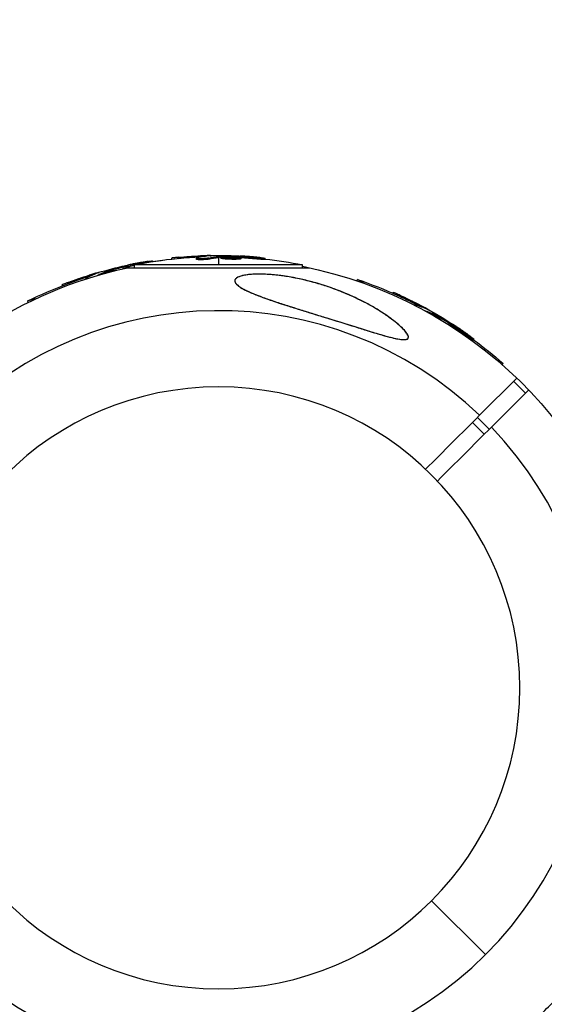
# Model space of a CAD drawing. Units: millimetres. Extents: x -1580 to 4509, y -1580 to 4509.
# Drawn here: x -48 to 78, y 2853 to 3089 of the extents above; entities that cross this region are included whole.
import ezdxf

# ---------------------------------------------------------------- set-up
doc = ezdxf.new("R2010")
doc.units = ezdxf.units.MM
doc.header["$LTSCALE"] = 20
doc.linetypes.add('HIDDEN', pattern=[9.525, 6.35, -3.175])
doc.layers.add('2d', color=230, linetype='Continuous')
doc.layers.add('AS-Safetyzone', color=5, linetype='HIDDEN')

msp = doc.modelspace()

# ---------------------------------------------------------------- linework, layer by layer
at = {"layer": '2d'}
for p, q in [((-11.17, 3031.58), (-11.17, 3031.81)), ((-9.58, 3031.74), (-9.58, 3031.99)), ((-5.29, 3031.52), (-5.29, 3031.77)), ((-4.79, 3031.67), (-4.79, 3031.67)), ((-4.32, 3032.09), (-4.32, 3032.34)), ((-2.36, 3031.55), (-2.36, 3031.8)), ((-2.27, 3032.32), (-2.27, 3032.39)), ((0, 3032.44), (0, 3032.21)), ((0, 3031.96), (0, 3030.2)), ((0.2, 3031.99), (0.2, 3032.24)), ((0.38, 3032), (0.38, 3032.25)), ((0.57, 3031.79), (0.57, 3032.04)), ((3.16, 3031.76), (3.16, 3031.76)), ((3.16, 3031.76), (3.16, 3031.76)), ((4.27, 3032.11), (4.27, 3032.26)), ((4.67, 3031.53), (4.67, 3031.78)), ((4.88, 3032.04), (4.88, 3032.23)), ((5.36, 3031.65), (5.36, 3031.9)), ((9, 3031.62), (9, 3031.87)), ((11.16, 3031.48), (11.16, 3031.73)), ((-22.56, 3029.7), (-22.6, 3029.84)), ((-22.08, 3029.42), (-22.09, 3029.48)), ((-21.95, 3029.8), (-22, 3029.98)), ((-21.66, 3029.51), (21.66, 3029.51)), ((-21.39, 3029.54), (-21.45, 3029.78)), ((20.07, 3030.2), (-20.07, 3030.2)), ((-20.07, 3029.51), (-20.07, 3030.2)), ((-17.91, 3030.61), (-17.93, 3030.69)), ((-15.77, 3030.97), (-15.81, 3031.11)), ((20.07, 3029.51), (20.07, 3030.2)), ((-31.68, 3026.82), (-31.7, 3026.9)), ((-30.86, 3027.46), (-30.92, 3027.7)), ((-28.93, 3028.21), (-28.95, 3028.28)), ((-28.88, 3027.68), (-28.89, 3027.69)), ((-26.77, 3028.91), (-26.71, 3028.7)), ((-26.65, 3028.46), (-26.61, 3028.32)), ((-26.46, 3028.53), (-26.53, 3028.77)), ((-26.29, 3028.59), (-26.35, 3028.83)), ((-26.06, 3028.46), (-26.12, 3028.68)), ((33.04, 3026.37), (33.22, 3026.68)), ((34.87, 3025.73), (33.22, 3026.68)), ((-37.33, 3025.19), (-37.4, 3025.42)), ((-35.84, 3025.76), (-35.91, 3026)), ((-43.74, 3022.05), (-45.58, 3021.56)), ((41.62, 3023.42), (41.74, 3023.62)), ((43.07, 3022.76), (43.2, 3022.98)), ((-45.49, 3021.21), (-45.58, 3021.56)), ((46.76, 3020.57), (46.81, 3020.64)), ((47.8, 3020.44), (47.93, 3020.66)), ((49.7, 3019.61), (49.73, 3019.68)), ((49.35, 3019.2), (49.36, 3019.21)), ((51.48, 3018.17), (51.41, 3018.04)), ((51.72, 3018.58), (51.61, 3018.39)), ((51.67, 3018.09), (51.79, 3018.31)), ((51.83, 3018.01), (51.96, 3018.22)), ((51.9, 3017.76), (52.01, 3017.95)), ((55.26, 3016.16), (55.33, 3016.28)), ((55.4, 3015.62), (55.43, 3015.67)), ((55.75, 3015.8), (55.84, 3015.96)), ((55.98, 3015.24), (56.09, 3015.44)), ((59.1, 3013.37), (59.23, 3013.58)), ((60.9, 3012.17), (61.03, 3012.39)), ((67.98, 3006.61), (66.33, 3007.56)), ((67.8, 3006.3), (67.98, 3006.61)), ((62.37, 2994.2), (71.28, 3003.11)), ((70.52, 3002.35), (73.35, 2999.52)), ((74.11, 3000.28), (65.2, 2991.37)), ((61.87, 2993.7), (64.7, 2990.87)), ((60.67, 2992.49), (63.49, 2989.67)), ((50.91, 2878.09), (63.8, 2865.2))]:
    msp.add_line(p, q, dxfattribs=at)
at = {"layer": '2d', "extrusion": (0, 0, -1)}
msp.add_circle((0, 2929), 72, dxfattribs=at)
for centre, radius, start, end in [((0, 2929.69), 102.5, 78.708, 84.4788), ((0, 2929.94), 102.5, 84.4787, 92.1677), ((0, 2929), 102.82, 91.2164, 91.217), ((0, 2929), 102.82, 92.0913, 92.0923), ((0, 2929.69), 102.5, 96.2489, 101.292), ((0, 2929), 102.82, 56.2564, 77.8379), ((0.24, 2929.9), 102.5, 69.4787, 77.1677), ((0.18, 2929.66), 102.5, 81.2489, 82.5501), ((0, 2929), 102.82, 101.2564, 167.7507), ((-0.34, 2929.59), 102.5, 108.708, 114.4788), ((0.18, 2929.66), 102.5, 63.708, 69.4788), ((-0.47, 2929.81), 102.5, 114.4787, 122.1677), ((-0.34, 2929.59), 102.5, 126.2489, 131.292), ((0, 2929), 102.82, 282.2493, 348.7437)]:
    msp.add_arc(centre, radius, start, end, dxfattribs=at)
at = {"layer": '2d'}
for start, end in [(46.2701, 223.7299), (226.2701, 43.7299)]:
    msp.add_arc((0, 2929), 90.23, start, end, dxfattribs=at)
at = {"layer": '2d', "extrusion": (0, 0, -1)}
for centre, major_axis, ratio, start_param, end_param in [((-0.26, 2929.94), (0, 102.49), 0.987104, -0.092267, -0.040212), ((-0.26, 2929.69), (0, 102.49), 0.987104, -0.092267, -0.040212), ((2.82, 2929.94), (0, 102.45), 0.473523, -0.106952, -0.058139), ((2.82, 2929.69), (0, 102.45), 0.473523, -0.106952, -0.058139), ((2.82, 2929.94), (0, 102.45), 0.473523, -0.058139, -0.054049), ((2.82, 2929.69), (0, 102.45), 0.473523, -0.058139, -0.054049), ((-0.81, 2929.94), (0, 102.48), 0.926659, 0.060013, 0.103512), ((-0.81, 2929.69), (0, 102.48), 0.926659, 0.064437, 0.103512), ((-1.03, 2929.69), (-26.52, 98.99), 0.926659, 0.060013, 0.103512), ((-0.96, 2929.45), (-26.52, 98.99), 0.926659, 0.064437, 0.080006), ((-0.49, 2929.84), (-26.53, 99), 0.987104, -0.092267, -0.040212), ((-0.43, 2929.6), (-26.53, 99), 0.987104, -0.092267, -0.040212), ((2.48, 2930.63), (-26.52, 98.96), 0.473523, -0.106952, -0.058139), ((2.55, 2930.39), (-26.52, 98.96), 0.473523, -0.079298, -0.058139), ((2.48, 2930.63), (-26.52, 98.96), 0.473523, -0.058139, -0.054049), ((2.55, 2930.39), (-26.52, 98.96), 0.473523, -0.058139, -0.054049), ((0.12, 2929.72), (51.24, 88.76), 0.987104, -0.092267, -0.040212), ((0.25, 2929.94), (51.24, 88.76), 0.987104, -0.092267, -0.040212), ((2.91, 2928.4), (51.23, 88.72), 0.473523, -0.106952, -0.058139), ((2.78, 2928.19), (51.23, 88.72), 0.473523, -0.079298, -0.058139), ((2.78, 2928.19), (51.23, 88.72), 0.473523, -0.058139, -0.054049), ((2.91, 2928.4), (51.23, 88.72), 0.473523, -0.058139, -0.054049), ((-0.24, 2930.22), (51.24, 88.75), 0.926659, 0.060013, 0.103512), ((-0.36, 2930), (51.24, 88.75), 0.926659, 0.064437, 0.103512)]:
    msp.add_ellipse(centre, major_axis=major_axis, ratio=ratio, start_param=start_param, end_param=end_param, dxfattribs=at)
at = {"layer": '2d'}
for centre, major_axis in [((-0.01, 2929.94), (0, 102.5)), ((-0.25, 2929.9), (-26.53, 99.01)), ((0.46, 2929.81), (51.25, 88.77))]:
    msp.add_ellipse(centre, major_axis=major_axis, ratio=0.465742, start_param=0.041437, end_param=0.107038, dxfattribs=at)
for points, knots in [([(-9.58, 3031.99), (-10.07, 3031.94), (-10.52, 3031.9), (-11.04, 3031.84), (-11.17, 3031.82), (-11.17, 3031.81)], [0, 0, 0, 0, 0.25, 0.25, 0.4513626, 0.4513626, 0.4513626, 0.4513626]), ([(-9.58, 3031.74), (-9.64, 3031.73), (-9.7, 3031.73), (-9.79, 3031.72), (-9.82, 3031.72), (-9.85, 3031.71), (-9.86, 3031.71), (-9.86, 3031.71)], [0, 0, 0, 0, 0.03125, 0.03125, 0.046875, 0.046875, 0.04983203, 0.04983203, 0.04983203, 0.04983203]), ([(-2.36, 3031.8), (-2.44, 3031.78), (-2.55, 3031.76), (-2.68, 3031.75), (-2.81, 3031.73), (-2.96, 3031.72), (-3.12, 3031.7), (-3.28, 3031.69), (-3.46, 3031.68), (-3.63, 3031.67), (-3.81, 3031.66), (-3.99, 3031.66), (-4.15, 3031.66), (-4.32, 3031.66), (-4.48, 3031.66), (-4.62, 3031.66), (-4.76, 3031.67), (-4.89, 3031.68), (-4.99, 3031.69), (-5.09, 3031.7), (-5.17, 3031.71), (-5.22, 3031.73), (-5.27, 3031.74), (-5.29, 3031.76), (-5.28, 3031.78), (-5.28, 3031.8), (-5.24, 3031.81), (-5.17, 3031.83), (-5.15, 3031.84), (-5.13, 3031.84), (-5.11, 3031.85)], [0, 0, 0, 0, 0.108263, 0.108263, 0.108263, 0.216637, 0.216637, 0.216637, 0.324631, 0.324631, 0.324631, 0.431995, 0.431995, 0.431995, 0.53889, 0.53889, 0.53889, 0.64568, 0.64568, 0.64568, 0.75277, 0.75277, 0.75277, 0.860435, 0.860435, 0.860435, 0.968703, 0.968703, 0.968703, 1, 1, 1, 1]), ([(-2.36, 3031.55), (-2.41, 3031.54), (-2.46, 3031.53), (-2.59, 3031.51), (-2.67, 3031.5), (-2.82, 3031.48), (-2.91, 3031.47), (-3.09, 3031.46), (-3.18, 3031.45), (-3.47, 3031.43), (-3.68, 3031.42), (-4.08, 3031.41), (-4.28, 3031.41), (-4.55, 3031.41), (-4.64, 3031.41), (-4.79, 3031.42), (-4.87, 3031.43), (-5.06, 3031.44), (-5.16, 3031.46), (-5.25, 3031.48), (-5.27, 3031.49), (-5.28, 3031.51), (-5.29, 3031.51), (-5.29, 3031.52), (-5.29, 3031.52), (-5.29, 3031.52)], [0, 0, 0, 0, 0.0625, 0.0625, 0.125, 0.125, 0.1875, 0.1875, 0.25, 0.25, 0.375, 0.375, 0.5, 0.5, 0.5625, 0.5625, 0.625, 0.625, 0.75, 0.75, 0.8125, 0.8125, 0.84375, 0.84375, 0.8451889, 0.8451889, 0.8451889, 0.8451889]), ([(-1.98, 3032.35), (-1.91, 3032.36), (-1.85, 3032.36), (-1.83, 3032.37), (-1.8, 3032.37), (-1.8, 3032.38), (-1.84, 3032.38), (-1.87, 3032.39), (-1.93, 3032.39), (-2.02, 3032.39), (-2.09, 3032.39), (-2.17, 3032.39), (-2.27, 3032.39)], [0, 0, 0, 0, 0.263282, 0.263282, 0.263282, 0.526692, 0.526692, 0.526692, 0.789921, 0.789921, 0.789921, 1, 1, 1, 1]), ([(0.38, 3032.25), (0.34, 3032.25), (0.3, 3032.24), (0.27, 3032.24), (0.24, 3032.24), (0.22, 3032.24), (0.2, 3032.24)], [0, 0, 0, 0, 0.536906, 0.536906, 0.536906, 1, 1, 1, 1]), ([(0.38, 3032.25), (0.71, 3032.26), (1.03, 3032.26), (1.68, 3032.27), (2, 3032.27), (2.65, 3032.28), (2.98, 3032.27), (3.46, 3032.27), (3.63, 3032.27), (3.95, 3032.26), (4.11, 3032.26), (4.27, 3032.26)], [0, 0, 0, 0, 0.25, 0.25, 0.5, 0.5, 0.75, 0.75, 0.875, 0.875, 1, 1, 1, 1]), ([(4.67, 3031.78), (4.23, 3031.75), (3.6, 3031.74), (2.35, 3031.78), (1.72, 3031.82), (0.83, 3031.92), (0.57, 3031.99), (0.56, 3032.1), (0.81, 3032.14), (1.25, 3032.17)], [0.5, 0.5, 0.5, 0.5, 0.625, 0.625, 0.75, 0.75, 0.875, 0.875, 0.9988689, 0.9988689, 0.9988689, 0.9988689]), ([(4.67, 3031.53), (4.56, 3031.52), (4.44, 3031.51), (4.17, 3031.51), (4.04, 3031.5), (3.74, 3031.5), (3.59, 3031.5), (3.36, 3031.5), (3.29, 3031.5), (3.13, 3031.51), (3.05, 3031.51), (2.82, 3031.52), (2.66, 3031.52), (2.43, 3031.53), (2.35, 3031.54), (2.2, 3031.55), (2.13, 3031.55), (1.91, 3031.56), (1.77, 3031.57), (1.57, 3031.59), (1.51, 3031.6), (1.39, 3031.61), (1.33, 3031.62), (1.22, 3031.63), (1.17, 3031.64), (1.07, 3031.65), (1.02, 3031.66), (0.93, 3031.67), (0.89, 3031.68), (0.82, 3031.69), (0.78, 3031.7), (0.74, 3031.71), (0.73, 3031.71), (0.7, 3031.72), (0.66, 3031.73), (0.63, 3031.74), (0.61, 3031.75), (0.61, 3031.75), (0.6, 3031.76), (0.59, 3031.76), (0.57, 3031.77), (0.57, 3031.78), (0.57, 3031.79), (0.57, 3031.79), (0.57, 3031.79)], [0.499999, 0.499999, 0.499999, 0.499999, 0.5312491, 0.5312491, 0.5624991, 0.5624991, 0.5937492, 0.5937492, 0.6093742, 0.6093742, 0.6249992, 0.6249992, 0.6562493, 0.6562493, 0.6718743, 0.6718743, 0.6874994, 0.6874994, 0.7187494, 0.7187494, 0.7343745, 0.7343745, 0.7499995, 0.7499995, 0.7656245, 0.7656245, 0.7812496, 0.7812496, 0.7968746, 0.7968746, 0.8124996, 0.8124996, 0.8203121, 0.8203121, 0.8281247, 0.8437497, 0.8437497, 0.8476559, 0.8476559, 0.8515622, 0.8593747, 0.8749997, 0.8749997, 0.8758243, 0.8758243, 0.8758243, 0.8758243]), ([(1.26, 3032.17), (1.71, 3032.2), (2.33, 3032.2), (3.58, 3032.17), (4.21, 3032.12), (5.1, 3032.02), (5.36, 3031.96), (5.36, 3031.85), (5.11, 3031.8), (4.68, 3031.78)], [0, 0, 0, 0, 0.125, 0.125, 0.25, 0.25, 0.375, 0.375, 0.4988549, 0.4988549, 0.4988549, 0.4988549]), ([(4.88, 3032.23), (4.8, 3032.23), (4.72, 3032.24), (4.64, 3032.24), (4.55, 3032.25), (4.47, 3032.25), (4.39, 3032.25), (4.35, 3032.25), (4.31, 3032.26), (4.27, 3032.26)], [0, 0, 0, 0, 0.404397, 0.404397, 0.404397, 0.80918, 0.80918, 0.80918, 1, 1, 1, 1]), ([(5.36, 3031.65), (5.36, 3031.65), (5.36, 3031.64), (5.34, 3031.63), (5.33, 3031.62), (5.3, 3031.61), (5.28, 3031.6), (5.24, 3031.59), (5.21, 3031.58), (5.12, 3031.57), (5.05, 3031.56), (4.92, 3031.54), (4.87, 3031.54), (4.78, 3031.53), (4.73, 3031.53), (4.68, 3031.53)], [1.375782, 1.375782, 1.375782, 1.375782, 1.3906242, 1.3906242, 1.4062492, 1.4062492, 1.4218741, 1.4218741, 1.4374991, 1.4374991, 1.4687491, 1.4687491, 1.484374, 1.484374, 1.4988524, 1.4988524, 1.4988524, 1.4988524]), ([(10.2, 3031.88), (9.97, 3031.91), (9.76, 3031.93), (9.44, 3031.96), (9.29, 3031.98), (9.11, 3032), (9.02, 3032.01), (8.99, 3032.01), (8.96, 3032.01), (8.95, 3032.01), (8.83, 3032.03), (8.67, 3032.04), (8.49, 3032.06), (8.41, 3032.06), (8.36, 3032.07), (8.33, 3032.07), (8.2, 3032.08), (8.04, 3032.1), (7.85, 3032.11), (7.77, 3032.12), (7.73, 3032.12), (7.7, 3032.13), (7.69, 3032.13), (7.57, 3032.14), (7.4, 3032.15), (7.22, 3032.17), (7.13, 3032.17), (7.1, 3032.18), (7.07, 3032.18), (7.06, 3032.18), (6.93, 3032.19), (6.77, 3032.2), (6.59, 3032.21), (6.5, 3032.22), (6.46, 3032.22), (6.44, 3032.22), (6.43, 3032.22), (6.3, 3032.23), (6.14, 3032.24), (5.96, 3032.26), (5.87, 3032.26), (5.83, 3032.26), (5.81, 3032.26), (5.79, 3032.27), (5.56, 3032.28), (5.35, 3032.29), (5.15, 3032.3)], [0, 0, 0, 0, 0.125, 0.125, 0.1875, 0.21875, 0.234375, 0.242188, 0.242188, 0.25, 0.25, 0.3125, 0.34375, 0.359375, 0.359375, 0.375, 0.375, 0.4375, 0.46875, 0.484375, 0.492188, 0.492188, 0.5, 0.5, 0.5625, 0.59375, 0.609375, 0.617188, 0.617188, 0.625, 0.625, 0.6875, 0.71875, 0.734375, 0.742188, 0.742188, 0.75, 0.75, 0.8125, 0.84375, 0.859375, 0.867188, 0.867188, 0.875, 0.875, 1, 1, 1, 1]), ([(10.2, 3031.88), (10.36, 3031.86), (10.51, 3031.84), (10.64, 3031.83), (10.77, 3031.81), (10.89, 3031.79), (10.97, 3031.78), (11.05, 3031.76), (11.11, 3031.75), (11.14, 3031.74), (11.17, 3031.73), (11.16, 3031.72), (11.13, 3031.72), (11.1, 3031.71), (11.04, 3031.71), (10.95, 3031.71), (10.86, 3031.71), (10.75, 3031.72), (10.62, 3031.73), (10.49, 3031.73), (10.33, 3031.74), (10.17, 3031.76), (10.01, 3031.77), (9.83, 3031.78), (9.66, 3031.8), (9.48, 3031.81), (9.3, 3031.83), (9.13, 3031.85), (9.09, 3031.86), (9.04, 3031.86), (9, 3031.87)], [0, 0, 0, 0, 0.108572, 0.108572, 0.108572, 0.217262, 0.217262, 0.217262, 0.325717, 0.325717, 0.325717, 0.433622, 0.433622, 0.433622, 0.540983, 0.540983, 0.540983, 0.648042, 0.648042, 0.648042, 0.755174, 0.755174, 0.755174, 0.862717, 0.862717, 0.862717, 0.970831, 0.970831, 0.970831, 1, 1, 1, 1]), ([(11.16, 3031.48), (11.16, 3031.48), (11.16, 3031.48), (11.16, 3031.47), (11.12, 3031.46), (11, 3031.46), (10.95, 3031.46), (10.84, 3031.46), (10.77, 3031.47), (10.56, 3031.48), (10.38, 3031.49), (10.1, 3031.51), (10, 3031.52), (9.8, 3031.54), (9.7, 3031.54), (9.49, 3031.56), (9.39, 3031.57), (9.19, 3031.59), (9.09, 3031.6), (9, 3031.62)], [0.3749154, 0.3749154, 0.3749154, 0.3749154, 0.375, 0.375, 0.5, 0.5, 0.5625, 0.5625, 0.625, 0.625, 0.75, 0.75, 0.8125, 0.8125, 0.875, 0.875, 0.9375, 0.9375, 1, 1, 1, 1]), ([(10.2, 3031.88), (10.36, 3031.86), (10.51, 3031.84), (10.64, 3031.83), (10.77, 3031.81), (10.89, 3031.79), (10.97, 3031.78), (11.05, 3031.76), (11.11, 3031.75), (11.14, 3031.74), (11.15, 3031.73), (11.16, 3031.73), (11.16, 3031.73)], [0, 0, 0, 0, 0.1085717, 0.1085717, 0.1085717, 0.2172619, 0.2172619, 0.2172619, 0.3257168, 0.3257168, 0.3257168, 0.3749148, 0.3749148, 0.3749148, 0.3749148]), ([(-26.35, 3028.83), (-26.04, 3028.92), (-25.73, 3029.01), (-25.1, 3029.19), (-24.79, 3029.27), (-24.17, 3029.44), (-23.85, 3029.53), (-23.38, 3029.65), (-23.22, 3029.69), (-22.91, 3029.77), (-22.75, 3029.8), (-22.6, 3029.84)], [0, 0, 0, 0, 0.25, 0.25, 0.5, 0.5, 0.75, 0.75, 0.875, 0.875, 1, 1, 1, 1]), ([(-25.48, 3028.98), (-25.06, 3029.12), (-24.46, 3029.29), (-23.24, 3029.58), (-22.62, 3029.7), (-21.74, 3029.83), (-21.47, 3029.84), (-21.44, 3029.73), (-21.67, 3029.62), (-22.08, 3029.49)], [0, 0, 0, 0, 0.125, 0.125, 0.25, 0.25, 0.375, 0.375, 0.4988549, 0.4988549, 0.4988549, 0.4988549]), ([(-22, 3029.98), (-22.08, 3029.96), (-22.16, 3029.94), (-22.24, 3029.93), (-22.32, 3029.91), (-22.41, 3029.89), (-22.49, 3029.87), (-22.52, 3029.86), (-22.56, 3029.85), (-22.6, 3029.84)], [0, 0, 0, 0, 0.404397, 0.404397, 0.404397, 0.80918, 0.80918, 0.80918, 1, 1, 1, 1]), ([(-16.78, 3031.02), (-17, 3030.98), (-17.22, 3030.95), (-17.53, 3030.9), (-17.68, 3030.87), (-17.86, 3030.85), (-17.94, 3030.83), (-17.98, 3030.83), (-18, 3030.82), (-18.01, 3030.82), (-18.14, 3030.8), (-18.3, 3030.77), (-18.48, 3030.74), (-18.55, 3030.73), (-18.6, 3030.72), (-18.63, 3030.72), (-18.76, 3030.69), (-18.92, 3030.67), (-19.1, 3030.63), (-19.19, 3030.62), (-19.23, 3030.61), (-19.25, 3030.61), (-19.26, 3030.6), (-19.39, 3030.58), (-19.54, 3030.55), (-19.72, 3030.52), (-19.81, 3030.5), (-19.85, 3030.5), (-19.88, 3030.49), (-19.89, 3030.49), (-20.01, 3030.47), (-20.17, 3030.44), (-20.35, 3030.4), (-20.44, 3030.38), (-20.47, 3030.38), (-20.5, 3030.37), (-20.51, 3030.37), (-20.63, 3030.35), (-20.79, 3030.31), (-20.97, 3030.28), (-21.06, 3030.26), (-21.09, 3030.25), (-21.12, 3030.25), (-21.13, 3030.25), (-21.36, 3030.2), (-21.57, 3030.16), (-21.76, 3030.12)], [0, 0, 0, 0, 0.125, 0.125, 0.1875, 0.21875, 0.234375, 0.242188, 0.242188, 0.25, 0.25, 0.3125, 0.34375, 0.359375, 0.359375, 0.375, 0.375, 0.4375, 0.46875, 0.484375, 0.492188, 0.492188, 0.5, 0.5, 0.5625, 0.59375, 0.609375, 0.617188, 0.617188, 0.625, 0.625, 0.6875, 0.71875, 0.734375, 0.742188, 0.742188, 0.75, 0.75, 0.8125, 0.84375, 0.859375, 0.867188, 0.867188, 0.875, 0.875, 1, 1, 1, 1]), ([(-21.39, 3029.54), (-21.39, 3029.54), (-21.39, 3029.53), (-21.4, 3029.52), (-21.4, 3029.52), (-21.4, 3029.51)], [1.37578196, 1.37578196, 1.37578196, 1.37578196, 1.39062421, 1.39062421, 1.39656581, 1.39656581, 1.39656581, 1.39656581]), ([(-16.78, 3031.02), (-16.61, 3031.04), (-16.46, 3031.06), (-16.33, 3031.08), (-16.2, 3031.09), (-16.09, 3031.11), (-16, 3031.11), (-15.92, 3031.12), (-15.86, 3031.12), (-15.83, 3031.12), (-15.8, 3031.12), (-15.8, 3031.11), (-15.83, 3031.1), (-15.86, 3031.08), (-15.92, 3031.07), (-16.01, 3031.05), (-16.09, 3031.02), (-16.2, 3031), (-16.33, 3030.97), (-16.46, 3030.95), (-16.61, 3030.92), (-16.77, 3030.89), (-16.93, 3030.86), (-17.11, 3030.82), (-17.28, 3030.8), (-17.45, 3030.77), (-17.63, 3030.74), (-17.8, 3030.71), (-17.84, 3030.7), (-17.89, 3030.7), (-17.93, 3030.69)], [0, 0, 0, 0, 0.108572, 0.108572, 0.108572, 0.217262, 0.217262, 0.217262, 0.325717, 0.325717, 0.325717, 0.433622, 0.433622, 0.433622, 0.540983, 0.540983, 0.540983, 0.648042, 0.648042, 0.648042, 0.755174, 0.755174, 0.755174, 0.862717, 0.862717, 0.862717, 0.970831, 0.970831, 0.970831, 1, 1, 1, 1]), ([(-31.47, 3026.89), (-31.54, 3026.88), (-31.59, 3026.87), (-31.63, 3026.87), (-31.68, 3026.88), (-31.71, 3026.89), (-31.7, 3026.91), (-31.7, 3026.93), (-31.67, 3026.96), (-31.61, 3026.99), (-31.59, 3027), (-31.57, 3027.01), (-31.55, 3027.02)], [0.671094, 0.671094, 0.671094, 0.671094, 0.75277, 0.75277, 0.75277, 0.8604355, 0.8604355, 0.8604355, 0.9687025, 0.9687025, 0.9687025, 1, 1, 1, 1]), ([(-28.67, 3028.31), (-28.59, 3028.34), (-28.54, 3028.36), (-28.52, 3028.37), (-28.49, 3028.39), (-28.5, 3028.39), (-28.53, 3028.39), (-28.56, 3028.38), (-28.62, 3028.37), (-28.71, 3028.35), (-28.77, 3028.33), (-28.86, 3028.31), (-28.95, 3028.28)], [0, 0, 0, 0, 0.263282, 0.263282, 0.263282, 0.526692, 0.526692, 0.526692, 0.789921, 0.789921, 0.789921, 1, 1, 1, 1]), ([(-26.35, 3028.83), (-26.39, 3028.82), (-26.43, 3028.81), (-26.46, 3028.79), (-26.49, 3028.79), (-26.51, 3028.78), (-26.53, 3028.77)], [0, 0, 0, 0, 0.536906, 0.536906, 0.536906, 1, 1, 1, 1]), ([(-24.5, 3028.86), (-24.83, 3028.79), (-25.14, 3028.74), (-25.84, 3028.63), (-26.1, 3028.63), (-26.14, 3028.73), (-25.91, 3028.84), (-25.5, 3028.98)], [0.6786617, 0.6786617, 0.6786617, 0.6786617, 0.75, 0.75, 0.875, 0.875, 0.9988689, 0.9988689, 0.9988689, 0.9988689]), ([(21.2, 3018.94), (19.03, 3019.61), (16.84, 3020.29), (11.68, 3021.98), (9.15, 3022.89), (6.05, 3024.29), (5.13, 3024.81), (4.16, 3025.63), (3.9, 3025.97), (3.86, 3026.57), (4, 3026.82), (4.62, 3027.27), (5.11, 3027.47), (6.47, 3027.79), (7.43, 3027.91), (9.72, 3028), (10.92, 3027.97), (13.22, 3027.81), (14.33, 3027.69), (16.73, 3027.35), (18.04, 3027.11), (21.42, 3026.39), (23.51, 3025.82), (26.84, 3024.73), (28.13, 3024.26), (31.97, 3022.72), (34.48, 3021.51), (38.79, 3019.04), (40.51, 3017.88), (42.8, 3016.1), (43.73, 3015.29), (44.76, 3014.14), (45.08, 3013.72), (45.36, 3013.11), (45.4, 3012.89), (45.29, 3012.57), (45.17, 3012.46), (44.77, 3012.31), (44.49, 3012.29), (43.66, 3012.31), (43.03, 3012.42), (41.13, 3012.82), (39.51, 3013.27), (35.8, 3014.39), (33.79, 3015.02), (29.94, 3016.22), (28.02, 3016.82), (24.48, 3017.92), (22.83, 3018.43), (21.2, 3018.94)], [0, 0, 0, 0, 6.898473, 6.898473, 17.02274, 17.02274, 23.86477, 23.86477, 28.697089, 28.697089, 32.623946, 32.623946, 36.751298, 36.751298, 41.705645, 41.705645, 46.382368, 46.382368, 50.544479, 50.544479, 55.396508, 55.396508, 63.243305, 63.243305, 68.339184, 68.339184, 78.631152, 78.631152, 87.630691, 87.630691, 93.68228, 93.68228, 96.904069, 96.904069, 98.991578, 98.991578, 100.728018, 100.728018, 102.631266, 102.631266, 105.677874, 105.677874, 111.815244, 111.815244, 118.148023, 118.148023, 124.143115, 124.143115, 129.295875, 129.295875, 129.295875, 129.295875]), ([(43.96, 3015.01), (43.67, 3015.3), (43.35, 3015.59), (42.69, 3016.17), (42.34, 3016.45), (41.27, 3017.3), (40.51, 3017.84), (38.91, 3018.91), (38.09, 3019.43), (36.4, 3020.42), (35.54, 3020.89), (32.89, 3022.26), (31.04, 3023.1), (28.64, 3024.05), (28.15, 3024.24), (27.17, 3024.6), (26.67, 3024.78), (25.17, 3025.28), (24.16, 3025.6), (22.12, 3026.18), (21.08, 3026.44), (19.51, 3026.8), (18.98, 3026.91), (17.92, 3027.12), (17.38, 3027.22), (15.78, 3027.49), (14.71, 3027.64), (13.11, 3027.81), (12.58, 3027.86), (11.51, 3027.93), (10.99, 3027.95), (9.95, 3027.98), (9.44, 3027.98), (8.45, 3027.95), (7.96, 3027.93), (7.03, 3027.84), (6.59, 3027.78), (5.77, 3027.63), (5.4, 3027.54), (4.92, 3027.37), (4.77, 3027.31), (4.51, 3027.18), (4.4, 3027.11), (4.2, 3026.97), (4.12, 3026.89), (3.99, 3026.73), (3.94, 3026.65), (3.86, 3026.4), (3.87, 3026.22), (4.02, 3025.86), (4.16, 3025.68), (4.34, 3025.49)], [0.0620925, 0.0620925, 0.0620925, 0.0620925, 0.06372976, 0.06372976, 0.06536702, 0.06536702, 0.06864154, 0.06864154, 0.07191606, 0.07191606, 0.07519057, 0.07519057, 0.08173961, 0.08173961, 0.08337687, 0.08337687, 0.08501413, 0.08501413, 0.08828865, 0.08828865, 0.09156317, 0.09156317, 0.09320043, 0.09320043, 0.09483769, 0.09483769, 0.09811221, 0.09811221, 0.09974947, 0.09974947, 0.10138673, 0.10138673, 0.10302399, 0.10302399, 0.10466125, 0.10466125, 0.10629851, 0.10629851, 0.10793576, 0.10793576, 0.10875439, 0.10875439, 0.10957302, 0.10957302, 0.11039165, 0.11039165, 0.11121028, 0.11121028, 0.11284754, 0.11284754, 0.1144848, 0.1144848, 0.1144848, 0.1144848]), ([(24.06, 3025.62), (23.75, 3025.71), (23.45, 3025.8), (22.12, 3026.18), (21.08, 3026.44), (19.51, 3026.8), (18.98, 3026.91), (18.13, 3027.08), (17.81, 3027.14), (17.49, 3027.2)], [0.087301247, 0.087301247, 0.087301247, 0.087301247, 0.088288651, 0.088288651, 0.09156317, 0.09156317, 0.093200429, 0.093200429, 0.094181641, 0.094181641, 0.094181641, 0.094181641]), ([(-35.91, 3026), (-36.37, 3025.83), (-36.79, 3025.67), (-37.28, 3025.47), (-37.4, 3025.42), (-37.4, 3025.42)], [0, 0, 0, 0, 0.25, 0.25, 0.4513626, 0.4513626, 0.4513626, 0.4513626]), ([(-35.84, 3025.76), (-35.9, 3025.74), (-35.95, 3025.72), (-36.04, 3025.69), (-36.07, 3025.68), (-36.1, 3025.66), (-36.1, 3025.66), (-36.11, 3025.66)], [0, 0, 0, 0, 0.03125, 0.03125, 0.046875, 0.046875, 0.04983203, 0.04983203, 0.04983203, 0.04983203]), ([(4.34, 3025.49), (4.53, 3025.3), (4.77, 3025.11), (5.32, 3024.74), (5.63, 3024.56), (6.31, 3024.19), (6.67, 3024.01), (7.45, 3023.65), (7.85, 3023.48), (9.11, 3022.96), (10, 3022.62), (11.87, 3021.94), (12.84, 3021.61), (14.82, 3020.95), (15.83, 3020.63), (17.86, 3019.98), (18.89, 3019.66), (20.46, 3019.17), (20.98, 3019.01), (22.03, 3018.68), (22.56, 3018.51), (24.15, 3018.02), (25.21, 3017.7), (28.37, 3016.71), (30.47, 3016.06), (33.6, 3015.08), (34.65, 3014.75), (36.73, 3014.11), (37.77, 3013.79), (39.31, 3013.34), (39.82, 3013.2), (40.82, 3012.93), (41.32, 3012.8), (42.29, 3012.57), (42.76, 3012.47), (43.43, 3012.36), (43.66, 3012.34), (44.08, 3012.3), (44.27, 3012.29), (44.64, 3012.31), (44.8, 3012.33), (45, 3012.4), (45.06, 3012.42), (45.17, 3012.48), (45.22, 3012.52), (45.32, 3012.64), (45.36, 3012.74), (45.37, 3012.98), (45.35, 3013.1), (45.25, 3013.37), (45.17, 3013.51), (44.99, 3013.8), (44.89, 3013.95), (44.66, 3014.25), (44.53, 3014.4), (44.26, 3014.7), (44.11, 3014.86), (43.96, 3015.01)], [0.0083549, 0.0083549, 0.0083549, 0.0083549, 0.0100342, 0.0100342, 0.0117135, 0.0117135, 0.0133928, 0.0133928, 0.0150721, 0.0150721, 0.0184307, 0.0184307, 0.0217893, 0.0217893, 0.0251479, 0.0251479, 0.0285065, 0.0285065, 0.0301858, 0.0301858, 0.0318651, 0.0318651, 0.0352237, 0.0352237, 0.0419409, 0.0419409, 0.0452995, 0.0452995, 0.0486581, 0.0486581, 0.0503374, 0.0503374, 0.0520167, 0.0520167, 0.053696, 0.053696, 0.05453565, 0.05453565, 0.0553753, 0.0553753, 0.05621495, 0.05621495, 0.05663477, 0.05663477, 0.0570546, 0.0570546, 0.05789425, 0.05789425, 0.0587339, 0.0587339, 0.05957355, 0.05957355, 0.0604132, 0.0604132, 0.06125285, 0.06125285, 0.0620925, 0.0620925, 0.0620925, 0.0620925]), ([(33.21, 3022.07), (31.89, 3022.71), (30.52, 3023.31), (28.64, 3024.05), (28.15, 3024.24), (27.17, 3024.6), (26.67, 3024.78), (25.68, 3025.11), (25.18, 3025.27), (24.68, 3025.43)], [0.076955939, 0.076955939, 0.076955939, 0.076955939, 0.081739613, 0.081739613, 0.083376872, 0.083376872, 0.085014132, 0.085014132, 0.086627569, 0.086627569, 0.086627569, 0.086627569]), ([(43.2, 3022.98), (42.75, 3023.19), (42.34, 3023.37), (41.86, 3023.58), (41.74, 3023.63), (41.74, 3023.62)], [0, 0, 0, 0, 0.25, 0.25, 0.4513626, 0.4513626, 0.4513626, 0.4513626]), ([(43.07, 3022.76), (43.02, 3022.79), (42.97, 3022.81), (42.88, 3022.85), (42.86, 3022.86), (42.83, 3022.88), (42.82, 3022.88), (42.81, 3022.88)], [0, 0, 0, 0, 0.03125, 0.03125, 0.046875, 0.046875, 0.04983203, 0.04983203, 0.04983203, 0.04983203]), ([(46.97, 3020.47), (46.91, 3020.51), (46.87, 3020.55), (46.84, 3020.57), (46.81, 3020.61), (46.8, 3020.64), (46.81, 3020.65), (46.83, 3020.66), (46.87, 3020.66), (46.94, 3020.64), (46.96, 3020.64), (46.98, 3020.63), (47, 3020.62)], [0.671094, 0.671094, 0.671094, 0.671094, 0.75277, 0.75277, 0.75277, 0.8604355, 0.8604355, 0.8604355, 0.9687025, 0.9687025, 0.9687025, 1, 1, 1, 1]), ([(49.96, 3019.49), (50.03, 3019.46), (50.08, 3019.44), (50.1, 3019.43), (50.13, 3019.43), (50.13, 3019.43), (50.1, 3019.45), (50.07, 3019.47), (50.02, 3019.5), (49.95, 3019.55), (49.89, 3019.58), (49.82, 3019.63), (49.73, 3019.68)], [0, 0, 0, 0, 0.263282, 0.263282, 0.263282, 0.526692, 0.526692, 0.526692, 0.789921, 0.789921, 0.789921, 1, 1, 1, 1]), ([(51.96, 3018.22), (51.92, 3018.24), (51.88, 3018.26), (51.86, 3018.28), (51.83, 3018.29), (51.81, 3018.3), (51.79, 3018.31)], [0, 0, 0, 0, 0.536906, 0.536906, 0.536906, 1, 1, 1, 1]), ([(51.96, 3018.22), (52.24, 3018.07), (52.52, 3017.91), (53.09, 3017.59), (53.37, 3017.44), (53.94, 3017.11), (54.22, 3016.95), (54.63, 3016.7), (54.77, 3016.62), (55.05, 3016.45), (55.19, 3016.37), (55.33, 3016.28)], [0, 0, 0, 0, 0.25, 0.25, 0.5, 0.5, 0.75, 0.75, 0.875, 0.875, 1, 1, 1, 1]), ([(53.29, 3016.93), (53.01, 3017.12), (52.75, 3017.3), (52.18, 3017.72), (51.99, 3017.9), (52.04, 3018), (52.27, 3017.92), (52.67, 3017.72)], [0.6786617, 0.6786617, 0.6786617, 0.6786617, 0.75, 0.75, 0.875, 0.875, 0.9988689, 0.9988689, 0.9988689, 0.9988689]), ([(52.68, 3017.72), (53.08, 3017.52), (53.62, 3017.21), (54.69, 3016.55), (55.21, 3016.2), (55.92, 3015.67), (56.12, 3015.49), (56.07, 3015.39), (55.83, 3015.47), (55.44, 3015.67)], [0, 0, 0, 0, 0.125, 0.125, 0.25, 0.25, 0.375, 0.375, 0.4988549, 0.4988549, 0.4988549, 0.4988549]), ([(55.84, 3015.96), (55.78, 3016), (55.71, 3016.05), (55.64, 3016.09), (55.57, 3016.14), (55.49, 3016.18), (55.43, 3016.23), (55.39, 3016.25), (55.36, 3016.27), (55.33, 3016.28)], [0, 0, 0, 0, 0.404397, 0.404397, 0.404397, 0.80918, 0.80918, 0.80918, 1, 1, 1, 1]), ([(60.27, 3013), (60.09, 3013.13), (59.92, 3013.26), (59.66, 3013.45), (59.53, 3013.54), (59.39, 3013.64), (59.32, 3013.69), (59.29, 3013.72), (59.27, 3013.73), (59.26, 3013.74), (59.16, 3013.81), (59.03, 3013.9), (58.88, 3014.01), (58.82, 3014.05), (58.77, 3014.08), (58.75, 3014.1), (58.64, 3014.17), (58.51, 3014.27), (58.36, 3014.37), (58.29, 3014.42), (58.25, 3014.45), (58.23, 3014.46), (58.22, 3014.47), (58.12, 3014.54), (57.99, 3014.63), (57.84, 3014.73), (57.76, 3014.78), (57.73, 3014.81), (57.71, 3014.82), (57.7, 3014.83), (57.6, 3014.9), (57.47, 3014.99), (57.31, 3015.09), (57.24, 3015.14), (57.21, 3015.16), (57.19, 3015.18), (57.18, 3015.18), (57.07, 3015.25), (56.94, 3015.34), (56.79, 3015.44), (56.71, 3015.49), (56.68, 3015.51), (56.66, 3015.53), (56.65, 3015.53), (56.45, 3015.66), (56.28, 3015.78), (56.11, 3015.89)], [0, 0, 0, 0, 0.125, 0.125, 0.1875, 0.21875, 0.234375, 0.242188, 0.242188, 0.25, 0.25, 0.3125, 0.34375, 0.359375, 0.359375, 0.375, 0.375, 0.4375, 0.46875, 0.484375, 0.492188, 0.492188, 0.5, 0.5, 0.5625, 0.59375, 0.609375, 0.617188, 0.617188, 0.625, 0.625, 0.6875, 0.71875, 0.734375, 0.742188, 0.742188, 0.75, 0.75, 0.8125, 0.84375, 0.859375, 0.867188, 0.867188, 0.875, 0.875, 1, 1, 1, 1]), ([(60.9, 3012.17), (60.9, 3012.17), (60.9, 3012.17), (60.9, 3012.16), (60.86, 3012.18), (60.76, 3012.23), (60.71, 3012.26), (60.62, 3012.32), (60.56, 3012.35), (60.38, 3012.47), (60.23, 3012.57), (60, 3012.73), (59.92, 3012.78), (59.75, 3012.9), (59.67, 3012.96), (59.5, 3013.08), (59.42, 3013.13), (59.26, 3013.25), (59.18, 3013.31), (59.1, 3013.37)], [0.3749154, 0.3749154, 0.3749154, 0.3749154, 0.375, 0.375, 0.5, 0.5, 0.5625, 0.5625, 0.625, 0.625, 0.75, 0.75, 0.8125, 0.8125, 0.875, 0.875, 0.9375, 0.9375, 1, 1, 1, 1]), ([(60.27, 3013), (60.4, 3012.9), (60.53, 3012.81), (60.63, 3012.73), (60.74, 3012.65), (60.82, 3012.58), (60.89, 3012.52), (60.95, 3012.47), (61, 3012.43), (61.02, 3012.41), (61.03, 3012.38), (61.03, 3012.38), (61, 3012.39), (60.97, 3012.4), (60.91, 3012.43), (60.84, 3012.48), (60.76, 3012.52), (60.67, 3012.58), (60.56, 3012.65), (60.45, 3012.73), (60.32, 3012.81), (60.19, 3012.9), (60.05, 3013), (59.91, 3013.1), (59.76, 3013.2), (59.62, 3013.3), (59.47, 3013.4), (59.34, 3013.5), (59.3, 3013.53), (59.26, 3013.56), (59.23, 3013.58)], [0, 0, 0, 0, 0.108572, 0.108572, 0.108572, 0.217262, 0.217262, 0.217262, 0.325717, 0.325717, 0.325717, 0.433622, 0.433622, 0.433622, 0.540983, 0.540983, 0.540983, 0.648042, 0.648042, 0.648042, 0.755174, 0.755174, 0.755174, 0.862717, 0.862717, 0.862717, 0.970831, 0.970831, 0.970831, 1, 1, 1, 1]), ([(77.57, 2851.43), (78.68, 2852.55), (79.8, 2853.62), (82.01, 2855.64), (83.11, 2856.59), (84.2, 2857.48), (84.22, 2857.5), (84.26, 2857.53), (84.31, 2857.57), (84.44, 2857.68), (84.7, 2857.88), (85.22, 2858.29), (85.65, 2858.63), (86.51, 2859.28), (87.07, 2859.69), (88.72, 2860.82), (89.76, 2861.46), (90.75, 2862), (90.77, 2862.01), (90.81, 2862.02), (90.86, 2862.05), (90.98, 2862.11), (91.21, 2862.23), (91.68, 2862.47), (92.08, 2862.65), (92.85, 2862.98), (93.35, 2863.16), (94.27, 2863.44), (94.68, 2863.54), (95.08, 2863.61)], [0.4998404, 0.4998404, 0.4998404, 0.4998404, 0.5623603, 0.5623603, 0.6248803, 0.6248803, 0.6258572, 0.6258572, 0.626834, 0.6287878, 0.6326953, 0.6405103, 0.6561403, 0.6561403, 0.6874002, 0.6874002, 0.7499202, 0.7499202, 0.7508971, 0.7508971, 0.7518739, 0.7538277, 0.7577352, 0.7655502, 0.7811802, 0.7811802, 0.8124401, 0.8124401, 0.8399462, 0.8399462, 0.8399462, 0.8399462]), ([(99.08, 2855.12), (99.06, 2855.13), (98.96, 2855.19), (98.87, 2855.24), (98.72, 2855.31), (98.65, 2855.35), (98.27, 2855.51), (97.96, 2855.62), (97.47, 2855.73), (97.31, 2855.76), (96.98, 2855.8), (96.81, 2855.82), (96.29, 2855.84), (95.94, 2855.82), (95.39, 2855.75), (95.12, 2855.71), (94.83, 2855.65), (94.65, 2855.61), (94.55, 2855.58), (94.08, 2855.46), (93.69, 2855.33), (93.1, 2855.1), (92.8, 2854.98), (92.45, 2854.82), (92.3, 2854.74), (92.19, 2854.69), (92.14, 2854.67), (91.69, 2854.44), (91.29, 2854.22), (90.67, 2853.86), (90.36, 2853.67), (90, 2853.44), (89.84, 2853.34), (89.73, 2853.27), (89.68, 2853.23), (89.21, 2852.92), (88.8, 2852.63), (88.17, 2852.16), (87.85, 2851.93), (87.48, 2851.64), (87.32, 2851.51), (87.21, 2851.43), (87.16, 2851.38), (86.69, 2851.01), (86.27, 2850.66), (85.64, 2850.13), (85.33, 2849.86), (85.01, 2849.58), (84.8, 2849.39), (84.7, 2849.3), (84.18, 2848.83), (83.77, 2848.45), (82.95, 2847.67), (82.55, 2847.27), (81.74, 2846.47), (81.34, 2846.06), (80.76, 2845.45), (80.56, 2845.24), (80.18, 2844.83), (79.99, 2844.62), (79.43, 2844), (79.06, 2843.58), (78.52, 2842.95), (78.26, 2842.64), (77.96, 2842.27), (77.83, 2842.12), (77.75, 2842.01), (77.71, 2841.96), (77.32, 2841.48), (77, 2841.05), (76.53, 2840.42), (76.31, 2840.11), (76.05, 2839.74), (75.95, 2839.59), (75.87, 2839.48), (75.84, 2839.43), (75.52, 2838.96), (75.26, 2838.54), (74.9, 2837.92), (74.73, 2837.62), (74.54, 2837.26), (74.46, 2837.11), (74.41, 2837.01), (74.39, 2836.97), (74.16, 2836.5), (73.98, 2836.1), (73.75, 2835.51), (73.64, 2835.22), (73.55, 2834.93), (73.5, 2834.74), (73.47, 2834.65), (73.34, 2834.17), (73.27, 2833.8), (73.2, 2833.26), (73.19, 2833.08), (73.17, 2832.73), (73.17, 2832.55), (73.19, 2832.03), (73.23, 2831.7), (73.34, 2831.21), (73.41, 2830.97), (73.51, 2830.7), (73.56, 2830.58), (73.59, 2830.51), (73.6, 2830.47), (73.89, 2829.83), (74.27, 2829.28), (74.77, 2828.77)], [0.0443482, 0.0443482, 0.0443482, 0.0443482, 0.046875, 0.0546875, 0.0546875, 0.0625, 0.0625, 0.09375, 0.09375, 0.109375, 0.109375, 0.125, 0.125, 0.15625, 0.15625, 0.171875, 0.1796875, 0.1796875, 0.1875, 0.1875, 0.21875, 0.21875, 0.234375, 0.2421875, 0.2460937, 0.2460937, 0.25, 0.25, 0.28125, 0.28125, 0.296875, 0.3046875, 0.3085937, 0.3085937, 0.3125, 0.3125, 0.34375, 0.34375, 0.359375, 0.3671875, 0.3710937, 0.3710937, 0.375, 0.375, 0.40625, 0.40625, 0.421875, 0.4296875, 0.4296875, 0.4375, 0.4375, 0.46875, 0.46875, 0.5, 0.5, 0.53125, 0.53125, 0.546875, 0.546875, 0.5625, 0.5625, 0.59375, 0.59375, 0.609375, 0.6171875, 0.6210937, 0.6210937, 0.625, 0.625, 0.65625, 0.65625, 0.671875, 0.6796875, 0.6835937, 0.6835937, 0.6875, 0.6875, 0.71875, 0.71875, 0.734375, 0.7421875, 0.7460937, 0.7460937, 0.75, 0.75, 0.78125, 0.78125, 0.796875, 0.8046875, 0.8046875, 0.8125, 0.8125, 0.84375, 0.84375, 0.859375, 0.859375, 0.875, 0.875, 0.90625, 0.90625, 0.921875, 0.9296875, 0.9335937, 0.9335937, 0.9375, 0.9375, 1, 1, 1, 1])]:
    msp.add_open_spline(points, degree=3, knots=knots, dxfattribs=at)
for points in [[(-2.27, 3032.39), (-2.83, 3032.39), (-3.55, 3032.37), (-4.32, 3032.34)], [(-3.81, 3032.11), (-3.97, 3032.11), (-4.14, 3032.1), (-4.32, 3032.09)], [(0.38, 3032), (0.3, 3032), (0.24, 3031.99), (0.2, 3031.99)], [(0.38, 3032), (0.44, 3032), (0.51, 3032), (0.57, 3032)], [(0.61, 3032), (0.61, 3032), (0.61, 3032), (0.61, 3032)], [(1.04, 3031.9), (1.04, 3031.9), (1.04, 3031.9), (1.04, 3031.9)], [(1.25, 3032.17), (1.25, 3032.17), (1.26, 3032.17), (1.26, 3032.17)], [(3.88, 3032.36), (4.21, 3032.35), (4.65, 3032.33), (5.15, 3032.3)], [(4.68, 3031.78), (4.68, 3031.78), (4.67, 3031.78), (4.67, 3031.78)], [(4.68, 3031.53), (4.68, 3031.53), (4.67, 3031.53), (4.67, 3031.53)], [(4.89, 3031.79), (4.89, 3031.79), (4.89, 3031.79), (4.89, 3031.79)], [(4.89, 3031.79), (4.89, 3031.79), (4.89, 3031.79), (4.89, 3031.79)], [(-23.01, 3029.84), (-22.68, 3029.92), (-22.25, 3030.01), (-21.76, 3030.12)], [(-22.09, 3029.48), (-22.33, 3029.4), (-22.64, 3029.31), (-22.97, 3029.22)], [(-22.08, 3029.49), (-22.08, 3029.48), (-22.09, 3029.48), (-22.09, 3029.48)], [(-21.88, 3029.56), (-21.88, 3029.56), (-21.88, 3029.56), (-21.88, 3029.56)], [(-28.95, 3028.28), (-29.49, 3028.14), (-30.18, 3027.93), (-30.92, 3027.7)], [(-30.37, 3027.61), (-30.52, 3027.56), (-30.68, 3027.51), (-30.86, 3027.46)], [(-28.89, 3027.69), (-28.9, 3027.68), (-28.91, 3027.67), (-28.93, 3027.67)], [(-26.29, 3028.59), (-26.36, 3028.56), (-26.42, 3028.54), (-26.46, 3028.53)], [(-26.29, 3028.59), (-26.23, 3028.6), (-26.17, 3028.62), (-26.11, 3028.64)], [(-26.07, 3028.65), (-26.07, 3028.65), (-26.07, 3028.65), (-26.07, 3028.65)], [(-25.63, 3028.67), (-25.63, 3028.67), (-25.63, 3028.67), (-25.63, 3028.67)], [(-25.5, 3028.98), (-25.49, 3028.98), (-25.49, 3028.98), (-25.48, 3028.98)], [(48.25, 3020.2), (48.11, 3020.28), (47.96, 3020.36), (47.8, 3020.44)], [(49.73, 3019.68), (49.24, 3019.95), (48.61, 3020.3), (47.93, 3020.66)], [(49.36, 3019.21), (49.34, 3019.21), (49.33, 3019.22), (49.31, 3019.22)], [(51.83, 3018.01), (51.76, 3018.04), (51.7, 3018.07), (51.67, 3018.09)], [(51.83, 3018.01), (51.88, 3017.98), (51.94, 3017.95), (51.99, 3017.92)], [(52.03, 3017.9), (52.03, 3017.9), (52.03, 3017.9), (52.03, 3017.9)], [(52.35, 3017.6), (52.35, 3017.6), (52.35, 3017.6), (52.35, 3017.6)], [(52.67, 3017.72), (52.67, 3017.72), (52.67, 3017.72), (52.68, 3017.72)], [(55.43, 3015.67), (55.2, 3015.79), (54.92, 3015.94), (54.63, 3016.11)], [(55.04, 3016.58), (55.33, 3016.4), (55.69, 3016.16), (56.11, 3015.89)], [(55.44, 3015.67), (55.44, 3015.67), (55.43, 3015.67), (55.43, 3015.67)], [(55.63, 3015.57), (55.63, 3015.57), (55.63, 3015.57), (55.63, 3015.57)], [(62.37, 2994.2), (58.07, 2989.9), (53.78, 2985.6), (49.48, 2981.31)], [(52.31, 2978.48), (56.6, 2982.78), (60.9, 2987.07), (65.2, 2991.37)]]:
    msp.add_open_spline(points, degree=3, dxfattribs=at)
at = {"layer": 'AS-Safetyzone', "flags": 128}
msp.add_lwpolyline([(0, 4509), (2929, 4509, -0.414214), (4509, 2929), (4509, 0, -0.414214), (2929, -1580), (0, -1580, -0.414214), (-1580, 0), (-1580, 2929, -0.414214), (0, 4509)], format="xyb", dxfattribs=at)

doc.saveas('drawing.dxf')
